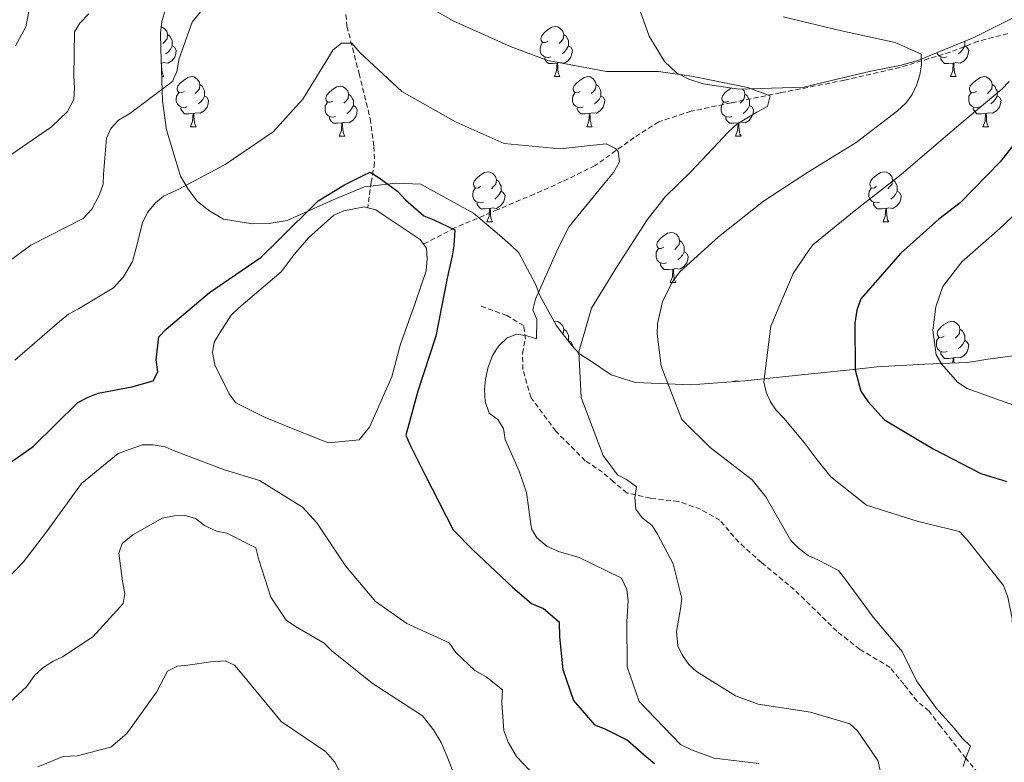
# Model space of a CAD drawing. Units: metres. Extents: x 624000 to 628508, y 4708324 to 4711375.
# Drawn here: x 627412 to 627610, y 4709119 to 4709268 of the extents above; entities that cross this region are included whole.
import ezdxf

# ---------------------------------------------------------------- set-up
doc = ezdxf.new("R2010")
doc.units = ezdxf.units.M
doc.header["$MEASUREMENT"] = 0
doc.linetypes.add('TRAZOS', pattern=[0.75, 0.5, -0.25])
doc.linetypes.add('TRAZOSX2', pattern=[1.5, 1, -0.5])
for name, color, linetype, lineweight in [('Level 11', 142, 'TRAZOSX2', 13), ('Level 12', 142, 'Continuous', 0), ('Level 21', 1, 'TRAZOS', 0), ('Level 35', 92, 'TRAZOSX2', 0), ('Level 36', 92, 'Continuous', 0), ('Level 4', 36, 'Continuous', 30), ('Level 5', 36, 'Continuous', 0), ('Level 51', 142, 'Continuous', 0)]:
    doc.layers.add(name, color=color, linetype=linetype, lineweight=lineweight)

msp = doc.modelspace()

# ---------------------------------------------------------------- linework, layer by layer
at = {"layer": 'Level 11', "color": 142, "linetype": 'TRAZOSX2', "lineweight": 13}
for points in [[(627496.46, 4709422.68, 589.32), (627493.73, 4709413.44, 587.25), (627489.37, 4709402.83, 584.23), (627482.56, 4709390.84, 581.94), (627476.88, 4709379.48, 579.76), (627473.44, 4709369.41, 577.89), (627471.39, 4709363.07, 576.54), (627469.1, 4709351.88, 572.9), (627468.25, 4709341.65, 570.61), (627469.67, 4709331.66, 568.53), (627472, 4709322.2, 567.91), (627475.45, 4709308.32, 564.58), (627478.36, 4709295.26, 561.47), (627478.52, 4709286.48, 558.24), (627477.01, 4709278.09, 557.83), (627477.93, 4709266.75, 555.44), (627480.37, 4709257.3, 554.09), (627482.6, 4709248.25, 553.05), (627483.31, 4709242.69, 551.8), (627483.47, 4709239.39, 550.55), (627482.82, 4709235.55, 549.51), (627482.1, 4709230.41, 547.85)], [(627610.26, 4709265.29, 567.94), (627604.3, 4709263.74, 566.7), (627598.76, 4709261.58, 565.76), (627588.7, 4709258.51, 564.31), (627577.59, 4709255.94, 561.6), (627564.73, 4709253.44, 560.25), (627554.85, 4709251.41, 558.8), (627546.83, 4709249.72, 558.59), (627540.36, 4709247.64, 556.93), (627535.46, 4709244.46, 555.37), (627527.61, 4709238.85, 554.54), (627521.06, 4709235.64, 553.6), (627515.42, 4709233.16, 552.56), (627508.15, 4709230.04, 551.1), (627499.54, 4709226.38, 550.27), (627493.29, 4709223.15, 547.85)]]:
    msp.add_polyline3d(points, dxfattribs=at)
at = {"layer": 'Level 12', "color": 142, "linetype": 'Continuous', "lineweight": 0}
for points in [[(627493.29, 4709223.15, 547.85), (627493.89, 4709222.33, 547.85), (627494.03, 4709220.26, 547.85), (627493.77, 4709217.78, 547.85), (627491.61, 4709211.34, 547.85), (627488.66, 4709203.13, 547.85), (627486.91, 4709196.6, 547.85), (627482.44, 4709186.5, 547.85), (627480.42, 4709183.99, 547.85), (627474.24, 4709183.36, 547.85), (627471.95, 4709184.25, 547.85), (627461.55, 4709188.41, 547.85), (627455.72, 4709191.4, 547.85), (627454.45, 4709193.03, 547.85), (627451.46, 4709198.97, 547.85), (627451, 4709201.44, 547.85), (627451.38, 4709203.51, 547.85), (627452.48, 4709205.39, 547.85), (627454.79, 4709208.94, 547.85), (627456.31, 4709210.41, 547.85), (627464.76, 4709217.58, 547.85), (627467.38, 4709221.03, 547.85), (627470.21, 4709224.39, 547.85), (627475.3, 4709228.92, 547.85), (627477.35, 4709229.78, 547.85), (627481.46, 4709230.57, 547.85), (627482.1, 4709230.41, 547.85)], [(627482.1, 4709230.41, 547.85), (627483.74, 4709229.99, 547.85), (627485.41, 4709228.89, 547.85), (627492.62, 4709224.06, 547.85), (627493.29, 4709223.15, 547.85)]]:
    msp.add_polyline3d(points, dxfattribs=at)
at = {"layer": 'Level 21', "color": 19, "linetype": 'TRAZOSX2', "lineweight": 0}
msp.add_polyline3d([(627605.25, 4709116.13, 565.6), (627601.87, 4709120.2, 564.97), (627596.8, 4709126.62, 564.66), (627594.48, 4709129.68, 564.45), (627592.07, 4709131.7, 564.45), (627589.43, 4709135.06, 564.04), (627586.68, 4709138.42, 564.04), (627580.63, 4709142.03, 563.83), (627576.02, 4709145.66, 563.52), (627567.51, 4709153.98, 562.79), (627560.91, 4709159.44, 561.96), (627556.4, 4709163.49, 561.33), (627552.61, 4709167.86, 560.71), (627548.75, 4709170.07, 560.71), (627544.28, 4709171.64, 560.5), (627538.7, 4709172.27, 560.19), (627534.03, 4709173.32, 559.88), (627531.31, 4709175.54, 559.88), (627529.11, 4709177.47, 559.67), (627525.66, 4709179.78, 558.84), (627519.77, 4709185.67, 558.11), (627514.8, 4709192.39, 557.28), (627513.15, 4709198.04, 556.45), (627513.1, 4709201.24, 555.93), (627513.66, 4709204.14, 555.31), (627513.31, 4709206.82, 554.27), (627509.97, 4709208.83, 553.43), (627504.56, 4709210.8, 552.29)], dxfattribs=at)
at = {"layer": 'Level 35', "color": 92, "linetype": 'Continuous', "lineweight": 0, "ltscale": 0.5}
for points in [[(627508.48, 4709224.95, 554.45), (627503.26, 4709229.34, 553.61), (627492.71, 4709235.12, 553.11), (627487.73, 4709235.37, 553.11), (627481.45, 4709234.59, 553.45), (627475.19, 4709232, 553.95), (627465.98, 4709227.85, 555.28), (627462.34, 4709227.29, 555.78), (627459.02, 4709227.23, 556.45), (627453.2, 4709228.13, 557.62), (627450.52, 4709229.74, 558.29), (627448, 4709231.68, 558.79), (627446.13, 4709234.14, 559.29), (627444.59, 4709236.76, 559.62), (627441.78, 4709246, 560.79), (627441.01, 4709251.79, 561.63), (627440.66, 4709262.23, 563.63), (627440.61, 4709265.38, 563.8), (627440.9, 4709267.71, 563.97), (627441.52, 4709269.88, 563.97), (627443.77, 4709274.06, 563.97), (627451.26, 4709282.32, 563.97), (627458.32, 4709285.92, 563.97), (627467.26, 4709286.74, 563.97)], [(627536.37, 4709270.55, 562.8), (627538.46, 4709264.78, 562.63), (627541.53, 4709259.69, 562.63), (627543.89, 4709257.41, 562.63), (627546.4, 4709256.13, 562.63), (627549.24, 4709255.19, 562.96), (627556.39, 4709254.15, 563.97), (627569.48, 4709254.55, 566.3), (627572.45, 4709255.26, 567.47), (627582.86, 4709257.77, 570.98), (627588.64, 4709258.87, 572.15), (627592.27, 4709259.92, 572.15), (627603.3, 4709264.43, 572.15), (627613.99, 4709269.76, 572.15)], [(627615.36, 4709201.3, 580.83), (627606.26, 4709200.14, 580.16), (627604.27, 4709199.77, 578.82), (627602.12, 4709199.41, 577.99), (627593.67, 4709199.09, 574.82), (627584.06, 4709198.59, 573.31), (627581.25, 4709198.21, 572.65), (627567.68, 4709196.81, 570.81), (627557.58, 4709195.8, 567.97), (627546.82, 4709194.95, 564.63), (627535.7, 4709195.42, 564.63), (627530.86, 4709196.99, 563.8), (627526.5, 4709199.9, 561.8), (627524.49, 4709201.19, 560.79), (627522.96, 4709202.82, 560.13), (627519.91, 4709206.75, 558.79), (627516.48, 4709212.99, 557.45), (627515.79, 4709214.97, 556.95), (627512.36, 4709221.37, 555.28), (627510.67, 4709223, 554.62), (627508.48, 4709224.95, 554.45)]]:
    msp.add_polyline3d(points, dxfattribs=at)
at = {"layer": 'Level 36', "color": 92, "linetype": 'Continuous', "lineweight": 0}
for p, q in [((627440.85, 4709256.66, 0.01), (627441.26, 4709256.66, 0.01)), ((627519.47, 4709256.66, 0.01), (627520.59, 4709256.66, 0.01)), ((627598.79, 4709256.66, 0.01), (627599.92, 4709256.66, 0.01)), ((627446.62, 4709246.62, 0.01), (627447.74, 4709246.62, 0.01)), ((627525.94, 4709246.62, 0.01), (627527.07, 4709246.62, 0.01)), ((627605.27, 4709246.62, 0.01), (627606.39, 4709246.62, 0.01)), ((627476.39, 4709244.72, 0.01), (627477.51, 4709244.72, 0.01)), ((627555.71, 4709244.72, 0.01), (627556.84, 4709244.72, 0.01)), ((627505.96, 4709227.58, 0.01), (627507.09, 4709227.58, 0.01)), ((627585.29, 4709227.58, 0.01), (627586.42, 4709227.58, 0.01)), ((627542.66, 4709215.44, 0.01), (627543.78, 4709215.44, 0.01))]:
    msp.add_line(p, q, dxfattribs=at)
for points in [[(627440.77, 4709266.64, 0.01), (627440.8, 4709266.64, 0.01), (627441.34, 4709266.32, 0.01), (627441.86, 4709265.74, 0.01), (627442.02, 4709265.1, 0.01), (627441.92, 4709264.25, 0.01), (627441.49, 4709263.72, 0.01), (627441.07, 4709263.3, 0.01)], [(627442.02, 4709265.1, 0.01), (627442.5, 4709264.78, 0.01), (627442.82, 4709264.14, 0.01), (627442.98, 4709263.82, 0.01), (627442.98, 4709263.24, 0.01), (627442.98, 4709262.82, 0.01), (627442.6, 4709262.13, 0.01), (627442.18, 4709261.65, 0.01), (627441.7, 4709261.23, 0.01)], [(627518.17, 4709263.72, 0.01), (627517.64, 4709263.46, 0.01), (627517.11, 4709263.51, 0.01), (627516.84, 4709263.88, 0.01), (627516.79, 4709264.3, 0.01), (627516.95, 4709264.82, 0.01), (627517.43, 4709265.42, 0.01), (627518.06, 4709265.95, 0.01), (627518.96, 4709266.54, 0.01), (627519.71, 4709266.7, 0.01), (627520.13, 4709266.64, 0.01), (627520.66, 4709266.32, 0.01), (627521.19, 4709265.74, 0.01), (627521.35, 4709265.1, 0.01), (627521.24, 4709264.25, 0.01), (627520.82, 4709263.72, 0.01), (627520.4, 4709263.3, 0.01)], [(627521.35, 4709265.1, 0.01), (627521.83, 4709264.78, 0.01), (627522.14, 4709264.14, 0.01), (627522.3, 4709263.82, 0.01), (627522.3, 4709263.24, 0.01), (627522.3, 4709262.82, 0.01), (627521.93, 4709262.13, 0.01), (627521.51, 4709261.65, 0.01), (627521.03, 4709261.23, 0.01)], [(627518.75, 4709260.64, 0.01), (627518.33, 4709260.48, 0.01), (627517.74, 4709260.54, 0.01), (627517.27, 4709260.75, 0.01), (627516.84, 4709261.18, 0.01), (627516.63, 4709261.76, 0.01), (627516.63, 4709262.18, 0.01), (627516.68, 4709262.76, 0.01), (627517.11, 4709263.46, 0.01)], [(627601.63, 4709263.75, 0.01), (627601.63, 4709263.24, 0.01), (627601.63, 4709262.82, 0.01), (627601.26, 4709262.13, 0.01), (627600.84, 4709261.65, 0.01), (627600.36, 4709261.23, 0.01)], [(627442.98, 4709262.82, 0.01), (627443.43, 4709262.57, 0.01), (627443.78, 4709261.96, 0.01), (627443.66, 4709261.23, 0.01), (627443.46, 4709260.59, 0.01), (627442.87, 4709259.85, 0.01), (627442.08, 4709259.37, 0.01), (627441.22, 4709259.48, 0.01), (627440.8, 4709259.34, 0.01)], [(627522.3, 4709262.82, 0.01), (627522.76, 4709262.57, 0.01), (627523.1, 4709261.96, 0.01), (627522.99, 4709261.23, 0.01), (627522.78, 4709260.59, 0.01), (627522.2, 4709259.85, 0.01), (627521.4, 4709259.37, 0.01), (627520.55, 4709259.48, 0.01), (627520.12, 4709259.34, 0.01)], [(627598.08, 4709260.64, 0.01), (627597.65, 4709260.48, 0.01), (627597.07, 4709260.54, 0.01), (627596.59, 4709260.75, 0.01), (627596.17, 4709261.18, 0.01), (627596.06, 4709261.47, 0.01)], [(627601.63, 4709262.82, 0.01), (627602.08, 4709262.57, 0.01), (627602.43, 4709261.96, 0.01), (627602.32, 4709261.23, 0.01), (627602.11, 4709260.59, 0.01), (627601.52, 4709259.85, 0.01), (627600.73, 4709259.37, 0.01), (627599.88, 4709259.48, 0.01), (627599.45, 4709259.34, 0.01)], [(627440.76, 4709259.34, 0.01), (627440.8, 4709259.34, 0.01), (627440.83, 4709258.76, 0.01), (627440.86, 4709258.08, 0.01), (627440.94, 4709257.46, 0.01), (627441.05, 4709257.06, 0.01), (627441.26, 4709256.66, 0.01)], [(627520.01, 4709259.34, 0.01), (627519.12, 4709259.26, 0.01), (627518.28, 4709259.26, 0.01), (627517.85, 4709259.69, 0.01), (627517.53, 4709260.16, 0.01), (627517.53, 4709260.48, 0.01)], [(627519.47, 4709256.66, 0.01), (627519.9, 4709257.82, 0.01), (627520.01, 4709259.34, 0.01), (627520.12, 4709259.34, 0.01), (627520.16, 4709258.76, 0.01), (627520.19, 4709258.08, 0.01), (627520.26, 4709257.46, 0.01), (627520.38, 4709257.06, 0.01), (627520.59, 4709256.66, 0.01)], [(627599.34, 4709259.34, 0.01), (627598.45, 4709259.26, 0.01), (627597.6, 4709259.26, 0.01), (627597.18, 4709259.69, 0.01), (627596.86, 4709260.16, 0.01), (627596.86, 4709260.48, 0.01)], [(627598.79, 4709256.66, 0.01), (627599.23, 4709257.82, 0.01), (627599.34, 4709259.34, 0.01), (627599.45, 4709259.34, 0.01), (627599.48, 4709258.76, 0.01), (627599.52, 4709258.08, 0.01), (627599.59, 4709257.46, 0.01), (627599.7, 4709257.06, 0.01), (627599.92, 4709256.66, 0.01)], [(627445.32, 4709253.68, 0.01), (627444.78, 4709253.42, 0.01), (627444.26, 4709253.48, 0.01), (627443.99, 4709253.84, 0.01), (627443.94, 4709254.27, 0.01), (627444.1, 4709254.79, 0.01), (627444.58, 4709255.38, 0.01), (627445.21, 4709255.92, 0.01), (627446.11, 4709256.5, 0.01), (627446.86, 4709256.66, 0.01), (627447.28, 4709256.6, 0.01), (627447.81, 4709256.29, 0.01), (627448.34, 4709255.7, 0.01), (627448.5, 4709255.06, 0.01), (627448.39, 4709254.22, 0.01), (627447.96, 4709253.68, 0.01), (627447.54, 4709253.26, 0.01)], [(627524.64, 4709253.68, 0.01), (627524.11, 4709253.42, 0.01), (627523.58, 4709253.48, 0.01), (627523.32, 4709253.84, 0.01), (627523.26, 4709254.27, 0.01), (627523.42, 4709254.79, 0.01), (627523.9, 4709255.38, 0.01), (627524.54, 4709255.92, 0.01), (627525.44, 4709256.5, 0.01), (627526.18, 4709256.66, 0.01), (627526.61, 4709256.6, 0.01), (627527.14, 4709256.29, 0.01), (627527.67, 4709255.7, 0.01), (627527.83, 4709255.06, 0.01), (627527.72, 4709254.22, 0.01), (627527.29, 4709253.68, 0.01), (627526.87, 4709253.26, 0.01)], [(627603.97, 4709253.68, 0.01), (627603.44, 4709253.42, 0.01), (627602.91, 4709253.48, 0.01), (627602.64, 4709253.84, 0.01), (627602.59, 4709254.27, 0.01), (627602.75, 4709254.79, 0.01), (627603.23, 4709255.38, 0.01), (627603.86, 4709255.92, 0.01), (627604.76, 4709256.5, 0.01), (627605.51, 4709256.66, 0.01), (627605.93, 4709256.6, 0.01), (627606.46, 4709256.29, 0.01), (627606.99, 4709255.7, 0.01), (627607.15, 4709255.06, 0.01), (627607.04, 4709254.22, 0.01), (627606.62, 4709253.68, 0.01), (627606.2, 4709253.26, 0.01)], [(627445.9, 4709250.6, 0.01), (627445.48, 4709250.44, 0.01), (627444.89, 4709250.5, 0.01), (627444.42, 4709250.72, 0.01), (627443.99, 4709251.14, 0.01), (627443.78, 4709251.72, 0.01), (627443.78, 4709252.14, 0.01), (627443.83, 4709252.73, 0.01), (627444.26, 4709253.42, 0.01)], [(627448.5, 4709255.06, 0.01), (627448.98, 4709254.75, 0.01), (627449.29, 4709254.11, 0.01), (627449.45, 4709253.79, 0.01), (627449.45, 4709253.21, 0.01), (627449.45, 4709252.78, 0.01), (627449.08, 4709252.1, 0.01), (627448.66, 4709251.62, 0.01), (627448.18, 4709251.2, 0.01)], [(627475.09, 4709251.78, 0.01), (627474.56, 4709251.52, 0.01), (627474.03, 4709251.57, 0.01), (627473.76, 4709251.94, 0.01), (627473.71, 4709252.36, 0.01), (627473.87, 4709252.88, 0.01), (627474.35, 4709253.48, 0.01), (627474.98, 4709254.01, 0.01), (627475.88, 4709254.6, 0.01), (627476.63, 4709254.76, 0.01), (627477.05, 4709254.7, 0.01), (627477.58, 4709254.38, 0.01), (627478.11, 4709253.8, 0.01), (627478.27, 4709253.16, 0.01), (627478.16, 4709252.31, 0.01), (627477.74, 4709251.78, 0.01), (627477.32, 4709251.36, 0.01)], [(627478.27, 4709253.16, 0.01), (627478.75, 4709252.84, 0.01), (627479.06, 4709252.2, 0.01), (627479.22, 4709251.88, 0.01), (627479.22, 4709251.3, 0.01), (627479.22, 4709250.88, 0.01), (627478.85, 4709250.19, 0.01), (627478.43, 4709249.71, 0.01), (627477.95, 4709249.29, 0.01)], [(627525.23, 4709250.6, 0.01), (627524.8, 4709250.44, 0.01), (627524.22, 4709250.5, 0.01), (627523.74, 4709250.72, 0.01), (627523.32, 4709251.14, 0.01), (627523.1, 4709251.72, 0.01), (627523.1, 4709252.14, 0.01), (627523.16, 4709252.73, 0.01), (627523.58, 4709253.42, 0.01)], [(627527.83, 4709255.06, 0.01), (627528.3, 4709254.75, 0.01), (627528.62, 4709254.11, 0.01), (627528.78, 4709253.79, 0.01), (627528.78, 4709253.21, 0.01), (627528.78, 4709252.78, 0.01), (627528.41, 4709252.1, 0.01), (627527.99, 4709251.62, 0.01), (627527.51, 4709251.2, 0.01)], [(627554.41, 4709251.78, 0.01), (627553.88, 4709251.52, 0.01), (627553.35, 4709251.57, 0.01), (627553.09, 4709251.94, 0.01), (627553.03, 4709252.36, 0.01), (627553.19, 4709252.88, 0.01), (627553.67, 4709253.48, 0.01), (627554.31, 4709254.01, 0.01), (627554.86, 4709254.37, 0.01)], [(627557.1, 4709254.17, 0.01), (627557.44, 4709253.8, 0.01), (627557.6, 4709253.16, 0.01), (627557.49, 4709252.31, 0.01), (627557.06, 4709251.78, 0.01), (627556.64, 4709251.36, 0.01)], [(627557.6, 4709253.16, 0.01), (627558.07, 4709252.84, 0.01), (627558.39, 4709252.2, 0.01), (627558.55, 4709251.88, 0.01), (627558.55, 4709251.3, 0.01), (627558.55, 4709250.88, 0.01), (627558.18, 4709250.19, 0.01), (627557.76, 4709249.71, 0.01), (627557.28, 4709249.29, 0.01)], [(627604.55, 4709250.6, 0.01), (627604.13, 4709250.44, 0.01), (627603.54, 4709250.5, 0.01), (627603.07, 4709250.72, 0.01), (627602.64, 4709251.14, 0.01), (627602.43, 4709251.72, 0.01), (627602.43, 4709252.14, 0.01), (627602.48, 4709252.73, 0.01), (627602.91, 4709253.42, 0.01)], [(627607.15, 4709255.06, 0.01), (627607.63, 4709254.75, 0.01), (627607.94, 4709254.11, 0.01), (627608.1, 4709253.79, 0.01), (627608.1, 4709253.21, 0.01), (627608.1, 4709252.78, 0.01), (627607.73, 4709252.1, 0.01), (627607.31, 4709251.62, 0.01), (627606.83, 4709251.2, 0.01)], [(627449.45, 4709252.78, 0.01), (627449.9, 4709252.54, 0.01), (627450.25, 4709251.92, 0.01), (627450.14, 4709251.2, 0.01), (627449.93, 4709250.56, 0.01), (627449.34, 4709249.82, 0.01), (627448.55, 4709249.34, 0.01), (627447.7, 4709249.44, 0.01), (627447.27, 4709249.31, 0.01)], [(627475.67, 4709248.7, 0.01), (627475.25, 4709248.54, 0.01), (627474.66, 4709248.6, 0.01), (627474.19, 4709248.81, 0.01), (627473.76, 4709249.24, 0.01), (627473.55, 4709249.82, 0.01), (627473.55, 4709250.24, 0.01), (627473.6, 4709250.82, 0.01), (627474.03, 4709251.52, 0.01)], [(627528.78, 4709252.78, 0.01), (627529.23, 4709252.54, 0.01), (627529.58, 4709251.92, 0.01), (627529.47, 4709251.2, 0.01), (627529.26, 4709250.56, 0.01), (627528.67, 4709249.82, 0.01), (627527.88, 4709249.34, 0.01), (627527.03, 4709249.44, 0.01), (627526.6, 4709249.31, 0.01)], [(627555, 4709248.7, 0.01), (627554.57, 4709248.54, 0.01), (627553.99, 4709248.6, 0.01), (627553.51, 4709248.81, 0.01), (627553.09, 4709249.24, 0.01), (627552.87, 4709249.82, 0.01), (627552.87, 4709250.24, 0.01), (627552.93, 4709250.82, 0.01), (627553.35, 4709251.52, 0.01)], [(627608.1, 4709252.78, 0.01), (627608.56, 4709252.54, 0.01), (627608.9, 4709251.92, 0.01), (627608.79, 4709251.2, 0.01), (627608.58, 4709250.56, 0.01), (627608, 4709249.82, 0.01), (627607.2, 4709249.34, 0.01), (627606.35, 4709249.44, 0.01), (627605.92, 4709249.31, 0.01)], [(627447.16, 4709249.31, 0.01), (627446.27, 4709249.22, 0.01), (627445.42, 4709249.22, 0.01), (627445, 4709249.66, 0.01), (627444.68, 4709250.13, 0.01), (627444.68, 4709250.44, 0.01)], [(627446.62, 4709246.62, 0.01), (627447.05, 4709247.78, 0.01), (627447.16, 4709249.31, 0.01), (627447.27, 4709249.31, 0.01), (627447.3, 4709248.72, 0.01), (627447.34, 4709248.04, 0.01), (627447.41, 4709247.42, 0.01), (627447.52, 4709247.02, 0.01), (627447.74, 4709246.62, 0.01)], [(627479.22, 4709250.88, 0.01), (627479.68, 4709250.63, 0.01), (627480.02, 4709250.02, 0.01), (627479.91, 4709249.29, 0.01), (627479.7, 4709248.65, 0.01), (627479.12, 4709247.91, 0.01), (627478.32, 4709247.43, 0.01), (627477.47, 4709247.54, 0.01), (627477.04, 4709247.4, 0.01)], [(627526.49, 4709249.31, 0.01), (627525.6, 4709249.22, 0.01), (627524.75, 4709249.22, 0.01), (627524.33, 4709249.66, 0.01), (627524.01, 4709250.13, 0.01), (627524.01, 4709250.44, 0.01)], [(627525.94, 4709246.62, 0.01), (627526.38, 4709247.78, 0.01), (627526.49, 4709249.31, 0.01), (627526.6, 4709249.31, 0.01), (627526.63, 4709248.72, 0.01), (627526.67, 4709248.04, 0.01), (627526.74, 4709247.42, 0.01), (627526.85, 4709247.02, 0.01), (627527.07, 4709246.62, 0.01)], [(627558.55, 4709250.88, 0.01), (627559, 4709250.63, 0.01), (627559.35, 4709250.02, 0.01), (627559.24, 4709249.29, 0.01), (627559.03, 4709248.65, 0.01), (627558.44, 4709247.91, 0.01), (627557.65, 4709247.43, 0.01), (627556.8, 4709247.54, 0.01), (627556.37, 4709247.4, 0.01)], [(627605.81, 4709249.31, 0.01), (627604.92, 4709249.22, 0.01), (627604.08, 4709249.22, 0.01), (627603.65, 4709249.66, 0.01), (627603.33, 4709250.13, 0.01), (627603.33, 4709250.44, 0.01)], [(627605.27, 4709246.62, 0.01), (627605.7, 4709247.78, 0.01), (627605.81, 4709249.31, 0.01), (627605.92, 4709249.31, 0.01), (627605.96, 4709248.72, 0.01), (627605.99, 4709248.04, 0.01), (627606.06, 4709247.42, 0.01), (627606.18, 4709247.02, 0.01), (627606.39, 4709246.62, 0.01)], [(627476.93, 4709247.4, 0.01), (627476.04, 4709247.32, 0.01), (627475.2, 4709247.32, 0.01), (627474.77, 4709247.75, 0.01), (627474.45, 4709248.22, 0.01), (627474.45, 4709248.54, 0.01)], [(627476.39, 4709244.72, 0.01), (627476.82, 4709245.88, 0.01), (627476.93, 4709247.4, 0.01), (627477.04, 4709247.4, 0.01), (627477.08, 4709246.82, 0.01), (627477.11, 4709246.14, 0.01), (627477.18, 4709245.52, 0.01), (627477.3, 4709245.12, 0.01), (627477.51, 4709244.72, 0.01)], [(627556.26, 4709247.4, 0.01), (627555.37, 4709247.32, 0.01), (627554.52, 4709247.32, 0.01), (627554.1, 4709247.75, 0.01), (627553.78, 4709248.22, 0.01), (627553.78, 4709248.54, 0.01)], [(627555.71, 4709244.72, 0.01), (627556.15, 4709245.88, 0.01), (627556.26, 4709247.4, 0.01), (627556.37, 4709247.4, 0.01), (627556.4, 4709246.82, 0.01), (627556.44, 4709246.14, 0.01), (627556.51, 4709245.52, 0.01), (627556.62, 4709245.12, 0.01), (627556.84, 4709244.72, 0.01)], [(627504.66, 4709234.64, 0.01), (627504.13, 4709234.37, 0.01), (627503.6, 4709234.43, 0.01), (627503.34, 4709234.8, 0.01), (627503.28, 4709235.22, 0.01), (627503.44, 4709235.74, 0.01), (627503.92, 4709236.34, 0.01), (627504.56, 4709236.87, 0.01), (627505.46, 4709237.45, 0.01), (627506.2, 4709237.61, 0.01), (627506.63, 4709237.56, 0.01), (627507.16, 4709237.24, 0.01), (627507.69, 4709236.66, 0.01), (627507.85, 4709236.02, 0.01), (627507.74, 4709235.17, 0.01), (627507.31, 4709234.64, 0.01), (627506.89, 4709234.21, 0.01)], [(627583.99, 4709234.64, 0.01), (627583.46, 4709234.37, 0.01), (627582.93, 4709234.43, 0.01), (627582.67, 4709234.8, 0.01), (627582.61, 4709235.22, 0.01), (627582.77, 4709235.74, 0.01), (627583.25, 4709236.34, 0.01), (627583.89, 4709236.87, 0.01), (627584.79, 4709237.45, 0.01), (627585.53, 4709237.61, 0.01), (627585.96, 4709237.56, 0.01), (627586.49, 4709237.24, 0.01), (627587.02, 4709236.66, 0.01), (627587.18, 4709236.02, 0.01), (627587.07, 4709235.17, 0.01), (627586.64, 4709234.64, 0.01), (627586.22, 4709234.21, 0.01)], [(627507.85, 4709236.02, 0.01), (627508.32, 4709235.7, 0.01), (627508.64, 4709235.06, 0.01), (627508.8, 4709234.74, 0.01), (627508.8, 4709234.16, 0.01), (627508.8, 4709233.74, 0.01), (627508.43, 4709233.05, 0.01), (627508.01, 4709232.57, 0.01), (627507.53, 4709232.15, 0.01)], [(627587.18, 4709236.02, 0.01), (627587.65, 4709235.7, 0.01), (627587.97, 4709235.06, 0.01), (627588.13, 4709234.74, 0.01), (627588.13, 4709234.16, 0.01), (627588.13, 4709233.74, 0.01), (627587.76, 4709233.05, 0.01), (627587.34, 4709232.57, 0.01), (627586.86, 4709232.15, 0.01)], [(627505.25, 4709231.56, 0.01), (627504.82, 4709231.4, 0.01), (627504.24, 4709231.46, 0.01), (627503.76, 4709231.67, 0.01), (627503.34, 4709232.09, 0.01), (627503.12, 4709232.68, 0.01), (627503.12, 4709233.1, 0.01), (627503.18, 4709233.68, 0.01), (627503.6, 4709234.37, 0.01)], [(627508.8, 4709233.74, 0.01), (627509.25, 4709233.49, 0.01), (627509.6, 4709232.87, 0.01), (627509.49, 4709232.15, 0.01), (627509.28, 4709231.51, 0.01), (627508.69, 4709230.77, 0.01), (627507.9, 4709230.29, 0.01), (627507.05, 4709230.39, 0.01), (627506.62, 4709230.26, 0.01)], [(627584.58, 4709231.56, 0.01), (627584.15, 4709231.4, 0.01), (627583.57, 4709231.46, 0.01), (627583.09, 4709231.67, 0.01), (627582.67, 4709232.09, 0.01), (627582.45, 4709232.68, 0.01), (627582.45, 4709233.1, 0.01), (627582.51, 4709233.68, 0.01), (627582.93, 4709234.37, 0.01)], [(627588.13, 4709233.74, 0.01), (627588.58, 4709233.49, 0.01), (627588.93, 4709232.87, 0.01), (627588.82, 4709232.15, 0.01), (627588.61, 4709231.51, 0.01), (627588.02, 4709230.77, 0.01), (627587.23, 4709230.29, 0.01), (627586.38, 4709230.39, 0.01), (627585.95, 4709230.26, 0.01)], [(627506.51, 4709230.26, 0.01), (627505.62, 4709230.18, 0.01), (627504.77, 4709230.18, 0.01), (627504.35, 4709230.61, 0.01), (627504.03, 4709231.08, 0.01), (627504.03, 4709231.4, 0.01)], [(627505.96, 4709227.58, 0.01), (627506.4, 4709228.74, 0.01), (627506.51, 4709230.26, 0.01), (627506.62, 4709230.26, 0.01), (627506.65, 4709229.68, 0.01), (627506.69, 4709228.99, 0.01), (627506.76, 4709228.38, 0.01), (627506.87, 4709227.98, 0.01), (627507.09, 4709227.58, 0.01)], [(627585.84, 4709230.26, 0.01), (627584.95, 4709230.18, 0.01), (627584.1, 4709230.18, 0.01), (627583.68, 4709230.61, 0.01), (627583.36, 4709231.08, 0.01), (627583.36, 4709231.4, 0.01)], [(627585.29, 4709227.58, 0.01), (627585.73, 4709228.74, 0.01), (627585.84, 4709230.26, 0.01), (627585.95, 4709230.26, 0.01), (627585.98, 4709229.68, 0.01), (627586.02, 4709228.99, 0.01), (627586.09, 4709228.38, 0.01), (627586.2, 4709227.98, 0.01), (627586.42, 4709227.58, 0.01)], [(627541.36, 4709222.5, 0.01), (627540.82, 4709222.23, 0.01), (627540.3, 4709222.29, 0.01), (627540.03, 4709222.66, 0.01), (627539.98, 4709223.08, 0.01), (627540.14, 4709223.6, 0.01), (627540.62, 4709224.2, 0.01), (627541.25, 4709224.73, 0.01), (627542.15, 4709225.31, 0.01), (627542.9, 4709225.47, 0.01), (627543.32, 4709225.42, 0.01), (627543.85, 4709225.1, 0.01), (627544.38, 4709224.52, 0.01), (627544.54, 4709223.88, 0.01), (627544.43, 4709223.03, 0.01), (627544, 4709222.5, 0.01), (627543.58, 4709222.07, 0.01)], [(627544.54, 4709223.88, 0.01), (627545.02, 4709223.56, 0.01), (627545.33, 4709222.92, 0.01), (627545.49, 4709222.6, 0.01), (627545.49, 4709222.02, 0.01), (627545.49, 4709221.6, 0.01), (627545.12, 4709220.91, 0.01), (627544.7, 4709220.43, 0.01), (627544.22, 4709220.01, 0.01)], [(627541.94, 4709219.42, 0.01), (627541.52, 4709219.26, 0.01), (627540.93, 4709219.32, 0.01), (627540.46, 4709219.53, 0.01), (627540.03, 4709219.95, 0.01), (627539.82, 4709220.54, 0.01), (627539.82, 4709220.96, 0.01), (627539.87, 4709221.54, 0.01), (627540.3, 4709222.23, 0.01)], [(627545.49, 4709221.6, 0.01), (627545.94, 4709221.35, 0.01), (627546.29, 4709220.73, 0.01), (627546.18, 4709220.01, 0.01), (627545.97, 4709219.37, 0.01), (627545.38, 4709218.63, 0.01), (627544.59, 4709218.15, 0.01), (627543.74, 4709218.25, 0.01), (627543.31, 4709218.12, 0.01)], [(627543.2, 4709218.12, 0.01), (627542.31, 4709218.04, 0.01), (627541.46, 4709218.04, 0.01), (627541.04, 4709218.47, 0.01), (627540.72, 4709218.94, 0.01), (627540.72, 4709219.26, 0.01)], [(627542.66, 4709215.44, 0.01), (627543.09, 4709216.6, 0.01), (627543.2, 4709218.12, 0.01), (627543.31, 4709218.12, 0.01), (627543.34, 4709217.54, 0.01), (627543.38, 4709216.85, 0.01), (627543.45, 4709216.24, 0.01), (627543.56, 4709215.84, 0.01), (627543.78, 4709215.44, 0.01)], [(627519.42, 4709207.64, 0.01), (627519.71, 4709207.7, 0.01), (627520.13, 4709207.65, 0.01), (627520.66, 4709207.33, 0.01), (627521.19, 4709206.75, 0.01), (627521.35, 4709206.11, 0.01), (627521.24, 4709205.26, 0.01), (627521.15, 4709205.15, 0.01)], [(627521.35, 4709206.11, 0.01), (627521.83, 4709205.79, 0.01), (627522.14, 4709205.15, 0.01), (627522.3, 4709204.83, 0.01), (627522.3, 4709204.25, 0.01), (627522.3, 4709203.83, 0.01), (627522.25, 4709203.74, 0.01)], [(627597.49, 4709204.73, 0.01), (627596.96, 4709204.46, 0.01), (627596.43, 4709204.52, 0.01), (627596.17, 4709204.89, 0.01), (627596.11, 4709205.31, 0.01), (627596.27, 4709205.83, 0.01), (627596.75, 4709206.43, 0.01), (627597.39, 4709206.96, 0.01), (627598.29, 4709207.54, 0.01), (627599.03, 4709207.7, 0.01), (627599.46, 4709207.65, 0.01), (627599.99, 4709207.33, 0.01), (627600.52, 4709206.75, 0.01), (627600.68, 4709206.11, 0.01), (627600.57, 4709205.26, 0.01), (627600.14, 4709204.73, 0.01), (627599.72, 4709204.3, 0.01)], [(627600.68, 4709206.11, 0.01), (627601.15, 4709205.79, 0.01), (627601.47, 4709205.15, 0.01), (627601.63, 4709204.83, 0.01), (627601.63, 4709204.25, 0.01), (627601.63, 4709203.83, 0.01), (627601.26, 4709203.14, 0.01), (627600.84, 4709202.66, 0.01), (627600.36, 4709202.24, 0.01)], [(627598.08, 4709201.65, 0.01), (627597.65, 4709201.49, 0.01), (627597.07, 4709201.55, 0.01), (627596.59, 4709201.76, 0.01), (627596.17, 4709202.18, 0.01), (627595.95, 4709202.77, 0.01), (627595.95, 4709203.19, 0.01), (627596.01, 4709203.77, 0.01), (627596.43, 4709204.46, 0.01)], [(627522.3, 4709203.83, 0.01), (627522.76, 4709203.58, 0.01), (627523.1, 4709202.96, 0.01), (627523.06, 4709202.71, 0.01)], [(627601.63, 4709203.83, 0.01), (627602.08, 4709203.58, 0.01), (627602.43, 4709202.96, 0.01), (627602.32, 4709202.24, 0.01), (627602.11, 4709201.6, 0.01), (627601.52, 4709200.86, 0.01), (627600.73, 4709200.38, 0.01), (627599.88, 4709200.48, 0.01), (627599.45, 4709200.35, 0.01)], [(627599.34, 4709200.35, 0.01), (627598.45, 4709200.27, 0.01), (627597.6, 4709200.27, 0.01), (627597.18, 4709200.7, 0.01), (627596.86, 4709201.17, 0.01), (627596.86, 4709201.49, 0.01)], [(627599.26, 4709199.3, 0.01), (627599.34, 4709200.35, 0.01), (627599.45, 4709200.35, 0.01), (627599.48, 4709199.77, 0.01), (627599.51, 4709199.31, 0.01)], [(627555.3, 4709195.62, 0.01), (627555.95, 4709195.76, 0.01), (627556.38, 4709195.71, 0.01), (627556.39, 4709195.71, 0.01)]]:
    msp.add_polyline3d(points, dxfattribs=at)
at = {"layer": 'Level 4', "color": 36, "linetype": 'Continuous', "lineweight": 30}
for points in [[(627615.02, 4709247.57, 575.01), (627608.72, 4709239.62, 575.01), (627600.7, 4709231.42, 575.01), (627596.46, 4709228.12, 575.01), (627588.84, 4709221.33, 575.01), (627580.84, 4709212.17, 575.01), (627580.02, 4709209.9, 575.01), (627579.64, 4709207.31, 575.01), (627579.69, 4709197.97, 575.01), (627580.84, 4709193.69, 575.01), (627582.28, 4709191.57, 575.01), (627585.56, 4709187.97, 575.01), (627595.33, 4709182.13, 575.01), (627604.87, 4709177.25, 575.01), (627610.06, 4709175.62, 575.01)], [(627440.09, 4709197.6, 550.01), (627439.73, 4709199.95, 550.01), (627440.29, 4709204.58, 550.01), (627441.77, 4709206.11, 550.01), (627450.45, 4709213.46, 550.01), (627460.74, 4709220.52, 550.01), (627464.33, 4709224.02, 550.01), (627472.15, 4709231.78, 550.01), (627477.46, 4709234.99, 550.01), (627481.19, 4709236.88, 550.01), (627482.57, 4709237.55, 550.01), (627484.42, 4709236.4, 550.01), (627488.12, 4709233.68, 550.01), (627489.65, 4709231.98, 550.01), (627493.36, 4709228.83, 550.01), (627495.31, 4709228, 550.01), (627499.53, 4709226.03, 550.01), (627499.37, 4709222.81, 550.01), (627498.98, 4709220.76, 550.01), (627497.98, 4709216.34, 550.01), (627495.72, 4709204.7, 550.01), (627492.15, 4709193.68, 550.01), (627489.73, 4709184.93, 550.01), (627490.51, 4709183.01, 550.01), (627493.52, 4709177.05, 550.01), (627499.19, 4709165.98, 550.01), (627503.24, 4709161.86, 550.01), (627511.1, 4709154.48, 550.01), (627514.92, 4709151.22, 550.01), (627517.3, 4709150.19, 550.01), (627520.46, 4709147.56, 550.01), (627520.52, 4709144.55, 550.01), (627521.17, 4709138.01, 550.01), (627523.32, 4709131.81, 550.01), (627527.49, 4709126.95, 550.01), (627529.54, 4709126.12, 550.01), (627534.09, 4709123.84, 550.01), (627537.48, 4709120.89, 550.01), (627539.55, 4709119.21, 550.01)], [(627406.09, 4709176.37, 550.01), (627415.11, 4709182.65, 550.01), (627424.09, 4709191.41, 550.01), (627426.11, 4709192.52, 550.01), (627428.13, 4709193.3, 550.01), (627434.88, 4709194.6, 550.01), (627439.16, 4709195.75, 550.01), (627440.09, 4709197.6, 550.01)]]:
    msp.add_polyline3d(points, dxfattribs=at)
at = {"layer": 'Level 5', "color": 36, "linetype": 'Continuous', "lineweight": 0}
for points in [[(627411.55, 4709262.84, 570.01), (627413.63, 4709266.63, 570.01), (627416, 4709278.6, 570.01)], [(627410.01, 4709240.57, 565.01), (627418.82, 4709246.64, 565.01), (627421.99, 4709249.7, 565.01), (627423.23, 4709252.09, 565.01), (627423.41, 4709254.45, 565.01), (627423.26, 4709256.71, 565.01), (627423.42, 4709265.62, 565.01), (627424.47, 4709267.36, 565.01), (627426.26, 4709269.22, 565.01)], [(627429.81, 4709244.36, 560.01), (627430.64, 4709246.31, 560.01), (627432.22, 4709247.95, 560.01), (627434.45, 4709249.27, 560.01), (627443.04, 4709255.66, 560.01), (627443.87, 4709257.71, 560.01), (627444.36, 4709260.3, 560.01), (627446.92, 4709267.54, 560.01), (627448.6, 4709269.61, 560.01)], [(627494.56, 4709270.53, 560.01), (627499.23, 4709267.82, 560.01), (627510.81, 4709262.65, 560.01), (627518.16, 4709259.88, 560.01), (627529.91, 4709257.72, 560.01), (627540.33, 4709257.69, 560.01), (627546.9, 4709256.73, 560.01), (627558.22, 4709254.46, 560.01), (627562.65, 4709252.82, 560.01), (627562.16, 4709250.66, 560.01), (627560.03, 4709249.55, 560.01), (627555.99, 4709247.12, 560.01), (627554.3, 4709245.58, 560.01), (627546.81, 4709237.61, 560.01), (627541.63, 4709232.58, 560.01), (627538.06, 4709228, 560.01), (627532.1, 4709218.77, 560.01), (627526.88, 4709210.3, 560.01), (627524.35, 4709201.55, 560.01), (627524.83, 4709192.43, 560.01), (627529.22, 4709180.8, 560.01), (627532.08, 4709176.98, 560.01), (627533.93, 4709176.04, 560.01), (627535.89, 4709174.57, 560.01), (627535.6, 4709172.42, 560.01), (627535.75, 4709170.06, 560.01), (627537.07, 4709168.36, 560.01), (627539.03, 4709166.79, 560.01), (627540.14, 4709165.09, 560.01), (627543.25, 4709159.13, 560.01), (627544.98, 4709152.18, 560.01), (627544.7, 4709150.13, 560.01), (627543.92, 4709145.6, 560.01), (627544.18, 4709142.71, 560.01), (627545.07, 4709140.9, 560.01), (627546.4, 4709138.99, 560.01), (627547.92, 4709137.62, 560.01), (627555.74, 4709132.71, 560.01), (627560.29, 4709131.07, 560.01), (627570.73, 4709129.43, 560.01), (627578.62, 4709127.09, 560.01), (627580.15, 4709125.72, 560.01), (627584.22, 4709119.78, 560.01), (627584.69, 4709117.75, 560.01)], [(627565.28, 4709268.66, 565.01), (627576.93, 4709265.85, 565.01), (627587.71, 4709263.47, 565.01), (627592.91, 4709261.19, 565.01), (627592.95, 4709259.05, 565.01), (627592.66, 4709257, 565.01), (627592.05, 4709255.06, 565.01), (627591.12, 4709253.11, 565.01), (627589.86, 4709251.36, 565.01), (627588.17, 4709249.83, 565.01), (627579.9, 4709243.45, 565.01), (627570.33, 4709237.59, 565.01), (627561.31, 4709231.74, 565.01), (627552.3, 4709224.6, 565.01), (627544.58, 4709217.59, 565.01), (627543.22, 4709215.74, 565.01), (627541.14, 4709211.62, 565.01), (627540.15, 4709207.2, 565.01), (627540.08, 4709205.16, 565.01), (627540.83, 4709198.72, 565.01), (627545, 4709188.06, 565.01), (627550.68, 4709182.46, 565.01), (627559.07, 4709175.95, 565.01), (627561.81, 4709172.56, 565.01), (627566.8, 4709163.84, 565.01), (627568.33, 4709162.25, 565.01), (627570.29, 4709160.79, 565.01), (627572.24, 4709159.96, 565.01), (627576.36, 4709157.78, 565.01), (627577.79, 4709155.98, 565.01), (627583.29, 4709148.45, 565.01), (627589.1, 4709141.57, 565.01), (627592, 4709135.71, 565.01), (627595.97, 4709130.19, 565.01), (627599.58, 4709126.17, 565.01), (627601.12, 4709124.27, 565.01), (627602.76, 4709122.68, 565.01), (627601.94, 4709120.52, 565.01), (627601.33, 4709118.58, 565.01)], [(627463.2, 4709245.59, 555.01), (627469.1, 4709252.14, 555.01), (627475.16, 4709262.02, 555.01), (627476.85, 4709263.34, 555.01), (627478.89, 4709263.38, 555.01), (627480.54, 4709261.47, 555.01), (627488.95, 4709253.67, 555.01), (627499.8, 4709247.52, 555.01), (627509.43, 4709243.29, 555.01), (627520.62, 4709242.2, 555.01), (627525.45, 4709242.71, 555.01), (627529.84, 4709243.22, 555.01), (627531.69, 4709242.28, 555.01), (627532.24, 4709241.65, 555.01), (627532.49, 4709239.61, 555.01), (627531.34, 4709237.44, 555.01), (627529.66, 4709235.48, 555.01), (627522.4, 4709226.65, 555.01), (627520.22, 4709222.32, 555.01), (627515.67, 4709212.14, 555.01), (627515.18, 4709209.98, 555.01), (627515.96, 4709208.06, 555.01), (627515.92, 4709204.19, 555.01), (627513.98, 4709204.8, 555.01), (627511.93, 4709205.09, 555.01), (627510.01, 4709204.41, 555.01), (627508.32, 4709202.77, 555.01), (627507.07, 4709200.82, 555.01), (627506.14, 4709198.33, 555.01), (627505.65, 4709196.06, 555.01), (627505.47, 4709194.02, 555.01), (627505.62, 4709191.66, 555.01), (627506.41, 4709189.31, 555.01), (627508.15, 4709188.05, 555.01), (627509.26, 4709186.24, 555.01), (627509.62, 4709184, 555.01), (627512.41, 4709177.71, 555.01), (627513.89, 4709173.44, 555.01), (627514.87, 4709166.15, 555.01), (627515.98, 4709164.34, 555.01), (627517.94, 4709162.66, 555.01), (627520.32, 4709161.62, 555.01), (627524.43, 4709160.41, 555.01), (627532.88, 4709156.26, 555.01), (627533.99, 4709154.02, 555.01), (627534.25, 4709151.77, 555.01), (627534, 4709147.58, 555.01), (627534.05, 4709138.56, 555.01), (627536.43, 4709131.62, 555.01), (627544.74, 4709122.95, 555.01), (627546.91, 4709121.92, 555.01), (627551.45, 4709120.28, 555.01), (627560.39, 4709119.15, 555.01)], [(627610.51, 4709255.7, 570.01), (627609.04, 4709254.17, 570.01), (627601.31, 4709247.7, 570.01), (627597.29, 4709244.3, 570.01), (627588.93, 4709237.06, 570.01), (627579.81, 4709230.03, 570.01), (627571.24, 4709223, 570.01), (627569.87, 4709221.15, 570.01), (627567.26, 4709217.24, 570.01), (627562.82, 4709206.74, 570.01), (627561.41, 4709195.54, 570.01), (627561.87, 4709193.51, 570.01), (627562.77, 4709191.59, 570.01), (627563.87, 4709189.89, 570.01), (627565.4, 4709188.31, 570.01)], [(627411.48, 4709199.89, 555.01), (627420.36, 4709207.67, 555.01), (627422.16, 4709209.1, 555.01), (627424.18, 4709210.21, 555.01), (627431.2, 4709214.41, 555.01), (627433.2, 4709216.6, 555.01), (627434.98, 4709219.64, 555.01), (627435.68, 4709222.12, 555.01), (627436.99, 4709227.41, 555.01), (627438.03, 4709229.46, 555.01), (627439.6, 4709231.43, 555.01), (627441.19, 4709232.74, 555.01), (627444.17, 4709234.08, 555.01), (627453.54, 4709239.08, 555.01), (627463.2, 4709245.59, 555.01)], [(627407.19, 4709217.43, 560.01), (627414.62, 4709222.93, 560.01), (627425.16, 4709228.27, 560.01), (627426.84, 4709230.13, 560.01), (627428.4, 4709233.06, 560.01), (627429.12, 4709235.11, 560.01), (627429.19, 4709237.15, 560.01), (627429.81, 4709244.36, 560.01)], [(627617.42, 4709234.57, 580.01), (627608.65, 4709226.26, 580.01), (627601.03, 4709219.57, 580.01), (627597.25, 4709214.67, 580.01), (627595.82, 4709210.56, 580.01), (627595.26, 4709205.93, 580.01), (627595.88, 4709201, 580.01), (627596.99, 4709199.19, 580.01), (627600.17, 4709195.49, 580.01), (627602.12, 4709194.24, 580.01), (627613.8, 4709190.04, 580.01)], [(627565.4, 4709188.31, 570.01), (627569.46, 4709183.44, 570.01), (627572.1, 4709179.94, 570.01), (627574.85, 4709176.55, 570.01), (627581.93, 4709170.87, 570.01), (627592.3, 4709167.62, 570.01), (627600.61, 4709165.62, 570.01), (627602.14, 4709163.92, 570.01), (627609.39, 4709154.81, 570.01), (627610.29, 4709152.47, 570.01), (627611.12, 4709148.18, 570.01), (627611.64, 4709136.81, 570.01), (627613.82, 4709129, 570.01), (627614.92, 4709127.3, 570.01), (627621.32, 4709117.53, 570.01)], [(627404.61, 4709150.67, 545.01), (627413.15, 4709159.52, 545.01), (627417.56, 4709165.3, 545.01), (627424.8, 4709175.2, 545.01), (627432.11, 4709181.24, 545.01), (627436.91, 4709182.93, 545.01), (627439.17, 4709182.97, 545.01), (627441.54, 4709182.58, 545.01), (627443.38, 4709181.76, 545.01), (627453.43, 4709177.96, 545.01), (627460.45, 4709175.83, 545.01), (627469.03, 4709170.5, 545.01), (627471.88, 4709167.33, 545.01), (627477.62, 4709158.73, 545.01), (627483.65, 4709151.63, 545.01), (627489.96, 4709147.23, 545.01), (627498.41, 4709143.3, 545.01), (627499.73, 4709141.39, 545.01), (627503.56, 4709137.8, 545.01), (627505.83, 4709136.56, 545.01), (627509.1, 4709133.93, 545.01), (627508.93, 4709131.35, 545.01)], [(627406.09, 4709127.5, 540.01), (627413.81, 4709134.51, 540.01), (627415.38, 4709136.79, 540.01), (627417.07, 4709138.32, 540.01), (627419.09, 4709139.65, 540.01), (627421.01, 4709140.54, 540.01), (627427.06, 4709144.52, 540.01), (627433.17, 4709151.18, 540.01), (627433.46, 4709153.22, 540.01), (627432.99, 4709155.68, 540.01), (627432.24, 4709161.26, 540.01), (627432.96, 4709163.2, 540.01), (627435.08, 4709164.96, 540.01), (627440.93, 4709168.28, 540.01), (627443.39, 4709168.76, 540.01), (627445.54, 4709168.8, 540.01), (627447.59, 4709168.19, 540.01), (627449.44, 4709166.82, 540.01), (627451.82, 4709165.68, 540.01), (627453.87, 4709165.29, 540.01), (627459.72, 4709162.38, 540.01), (627460.3, 4709159.92, 540.01), (627462.69, 4709152.45, 540.01), (627465.78, 4709147.88, 540.01)], [(627465.78, 4709147.88, 540.01), (627467.63, 4709146.63, 540.01), (627473.38, 4709143.29, 540.01), (627474.91, 4709141.7, 540.01), (627482.97, 4709135.29, 540.01), (627493.08, 4709128.7, 540.01), (627495.28, 4709125.95, 540.01), (627496.83, 4709123.4, 540.01), (627497.95, 4709120.73, 540.01), (627500.65, 4709113.69, 540.01)], [(627416.02, 4709118.54, 535.01), (627421.14, 4709120.56, 535.01), (627423.93, 4709120.72, 535.01), (627430.67, 4709122.45, 535.01), (627433.85, 4709125.19, 535.01), (627439.82, 4709133.46, 535.01), (627442, 4709137.69, 535.01), (627444.03, 4709138.69, 535.01), (627446.07, 4709138.83, 535.01), (627450.67, 4709139.56, 535.01), (627453.57, 4709139.72, 535.01), (627455.41, 4709138.89, 535.01), (627456.95, 4709137.09, 535.01), (627464.74, 4709127.56, 535.01), (627473.65, 4709121.59, 535.01), (627475.52, 4709119.48, 535.01), (627476.85, 4709116.92, 535.01)], [(627508.93, 4709131.35, 545.01), (627509.35, 4709125.77, 545.01), (627510.25, 4709123.42, 545.01), (627511.92, 4709120.55, 545.01), (627515.75, 4709116.53, 545.01)]]:
    msp.add_polyline3d(points, dxfattribs=at)
at = {"layer": 'Level 51', "color": 142, "linetype": 'Continuous', "lineweight": 0}
msp.add_polyline3d([(627480.42, 4709183.99, 547.85), (627474.24, 4709183.36, 547.85), (627471.95, 4709184.25, 547.85), (627461.55, 4709188.41, 547.85), (627455.72, 4709191.4, 547.85), (627454.45, 4709193.03, 547.85), (627451.46, 4709198.97, 547.85), (627451, 4709201.44, 547.85), (627451.38, 4709203.51, 547.85), (627452.48, 4709205.39, 547.85), (627454.79, 4709208.94, 547.85), (627456.31, 4709210.41, 547.85), (627464.76, 4709217.58, 547.85), (627467.38, 4709221.03, 547.85), (627470.21, 4709224.39, 547.85), (627475.3, 4709228.92, 547.85), (627477.35, 4709229.78, 547.85), (627481.46, 4709230.57, 547.85), (627482.1, 4709230.41, 547.85), (627483.74, 4709229.99, 547.85), (627485.41, 4709228.89, 547.85), (627492.62, 4709224.06, 547.85), (627493.29, 4709223.15, 547.85), (627493.89, 4709222.33, 547.85), (627494.03, 4709220.26, 547.85), (627493.77, 4709217.78, 547.85), (627491.61, 4709211.34, 547.85), (627488.66, 4709203.13, 547.85), (627486.91, 4709196.6, 547.85), (627482.44, 4709186.5, 547.85), (627480.42, 4709183.99, 547.85)], close=True, dxfattribs=at)

doc.saveas('drawing.dxf')
